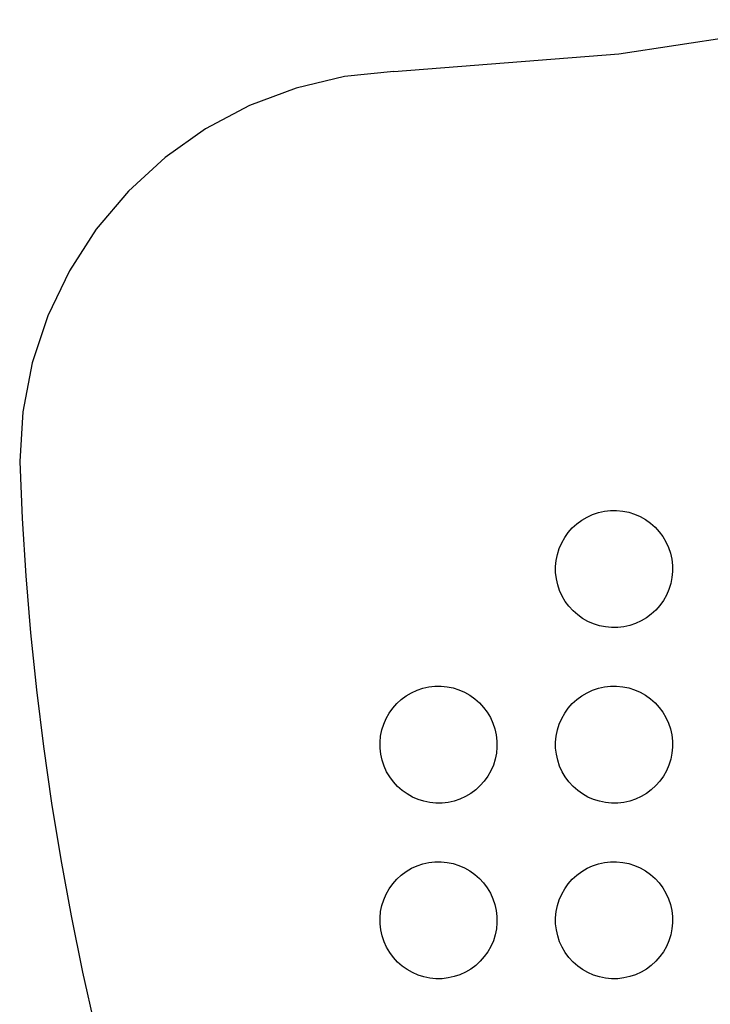
# Model space of a CAD drawing. Units: inches. Extents: x -229 to 306, y -318 to 347.
# Drawn here: x 121 to 125, y -159 to -154 of the extents above; entities that cross this region are included whole.
import ezdxf

# ---------------------------------------------------------------- set-up
doc = ezdxf.new("R2010")
doc.units = ezdxf.units.IN
doc.header["$MEASUREMENT"] = 0

# ---------------------------------------------------------------- blocks, each defined once
blk = doc.blocks.new('0107 2d')
for p, q in [((124.3887, -154.0398), (125.5319, -153.8646)), ((123.2357, -154.1298), (124.3887, -154.0398)), ((123.2357, -154.1298), (122.9823, -154.1564)), ((122.9823, -154.1564), (122.7343, -154.215)), ((122.7343, -154.215), (122.4958, -154.3047)), ((122.4958, -154.3047), (122.2706, -154.4239)), ((122.2706, -154.4239), (122.0624, -154.5709)), ((122.0624, -154.5709), (121.8746, -154.7431)), ((121.8746, -154.7431), (121.7102, -154.9378)), ((121.7102, -154.9378), (121.5719, -155.1518)), ((121.5719, -155.1518), (121.4619, -155.3817)), ((121.4619, -155.3817), (121.382, -155.6237)), ((121.382, -155.6237), (121.3336, -155.8738)), ((121.3336, -155.8738), (121.3174, -156.1281)), ((121.3174, -156.1281), (121.3303, -156.4212)), ((124.1988, -156.4295), (124.2259, -156.4135)), ((124.2259, -156.4135), (124.2544, -156.4005)), ((124.2544, -156.4005), (124.2842, -156.3905)), ((124.2842, -156.3905), (124.3149, -156.3837)), ((124.3149, -156.3837), (124.3461, -156.3801)), ((124.3461, -156.3801), (124.3775, -156.3798)), ((124.3775, -156.3798), (124.4087, -156.3828)), ((124.4087, -156.3828), (124.4395, -156.3891)), ((124.4395, -156.3891), (124.4695, -156.3985)), ((124.4695, -156.3985), (124.4983, -156.411)), ((124.4983, -156.411), (124.5256, -156.4264)), ((121.3303, -156.4212), (121.3489, -156.7139)), ((124.1505, -156.4694), (124.1736, -156.4482)), ((124.1736, -156.4482), (124.1988, -156.4295)), ((124.5256, -156.4264), (124.5512, -156.4447)), ((124.5512, -156.4447), (124.5747, -156.4655)), ((124.5747, -156.4655), (124.5959, -156.4886)), ((124.096, -156.5458), (124.1114, -156.5185)), ((124.1114, -156.5185), (124.1297, -156.4929)), ((124.1297, -156.4929), (124.1505, -156.4694)), ((124.5959, -156.4886), (124.6146, -156.5138)), ((124.6146, -156.5138), (124.6306, -156.5409)), ((124.0835, -156.5746), (124.096, -156.5458)), ((124.6306, -156.5409), (124.6436, -156.5695)), ((124.0678, -156.6354), (124.0741, -156.6046)), ((124.0741, -156.6046), (124.0835, -156.5746)), ((124.6436, -156.5695), (124.6536, -156.5992)), ((124.6536, -156.5992), (124.6604, -156.6299)), ((124.0648, -156.6666), (124.0678, -156.6354)), ((124.0651, -156.698), (124.0648, -156.6666)), ((124.6604, -156.6299), (124.664, -156.6611)), ((124.664, -156.6611), (124.6643, -156.6925)), ((121.3489, -156.7139), (121.3733, -157.0063)), ((124.0687, -156.7292), (124.0651, -156.698)), ((124.6643, -156.6925), (124.6613, -156.7237)), ((124.0755, -156.7599), (124.0687, -156.7292)), ((124.0855, -156.7896), (124.0755, -156.7599)), ((124.655, -156.7545), (124.6456, -156.7845)), ((124.6613, -156.7237), (124.655, -156.7545)), ((124.0985, -156.8182), (124.0855, -156.7896)), ((124.1145, -156.8453), (124.0985, -156.8182)), ((124.6331, -156.8133), (124.6176, -156.8406)), ((124.6456, -156.7845), (124.6331, -156.8133)), ((124.1331, -156.8705), (124.1145, -156.8453)), ((124.1544, -156.8936), (124.1331, -156.8705)), ((124.5994, -156.8662), (124.5786, -156.8897)), ((124.6176, -156.8406), (124.5994, -156.8662)), ((124.1779, -156.9144), (124.1544, -156.8936)), ((124.2035, -156.9326), (124.1779, -156.9144)), ((124.5555, -156.9109), (124.5302, -156.9296)), ((124.5786, -156.8897), (124.5555, -156.9109)), ((124.2308, -156.9481), (124.2035, -156.9326)), ((124.2596, -156.9606), (124.2308, -156.9481)), ((124.2896, -156.97), (124.2596, -156.9606)), ((124.3203, -156.9763), (124.2896, -156.97)), ((124.4449, -156.9686), (124.4142, -156.9754)), ((124.4746, -156.9586), (124.4449, -156.9686)), ((124.5032, -156.9456), (124.4746, -156.9586)), ((124.5302, -156.9296), (124.5032, -156.9456)), ((121.3733, -157.0063), (121.4034, -157.298)), ((124.3516, -156.9793), (124.3203, -156.9763)), ((124.383, -156.979), (124.3516, -156.9793)), ((124.4142, -156.9754), (124.383, -156.979)), ((121.4034, -157.298), (121.4392, -157.5892)), ((123.2988, -157.3295), (123.3259, -157.3135)), ((123.3259, -157.3135), (123.3544, -157.3005)), ((123.3544, -157.3005), (123.3842, -157.2905)), ((123.3842, -157.2905), (123.4149, -157.2837)), ((123.4149, -157.2837), (123.4461, -157.2801)), ((123.4461, -157.2801), (123.4775, -157.2798)), ((123.4775, -157.2798), (123.5087, -157.2828)), ((123.5087, -157.2828), (123.5395, -157.2891)), ((123.5395, -157.2891), (123.5695, -157.2985)), ((123.5695, -157.2985), (123.5983, -157.311)), ((123.5983, -157.311), (123.6256, -157.3264)), ((124.1988, -157.3295), (124.2259, -157.3135)), ((124.2259, -157.3135), (124.2544, -157.3005)), ((124.2544, -157.3005), (124.2842, -157.2905)), ((124.2842, -157.2905), (124.3149, -157.2837)), ((124.3149, -157.2837), (124.3461, -157.2801)), ((124.3461, -157.2801), (124.3775, -157.2798)), ((124.3775, -157.2798), (124.4087, -157.2828)), ((124.4087, -157.2828), (124.4395, -157.2891)), ((124.4395, -157.2891), (124.4695, -157.2985)), ((124.4695, -157.2985), (124.4983, -157.311)), ((124.4983, -157.311), (124.5256, -157.3264)), ((123.2297, -157.3929), (123.2505, -157.3694)), ((123.2505, -157.3694), (123.2736, -157.3482)), ((123.2736, -157.3482), (123.2988, -157.3295)), ((123.6256, -157.3264), (123.6512, -157.3447)), ((123.6512, -157.3447), (123.6747, -157.3655)), ((123.6747, -157.3655), (123.6959, -157.3886)), ((124.1297, -157.3929), (124.1505, -157.3694)), ((124.1505, -157.3694), (124.1736, -157.3482)), ((124.1736, -157.3482), (124.1988, -157.3295)), ((124.5256, -157.3264), (124.5512, -157.3447)), ((124.5512, -157.3447), (124.5747, -157.3655)), ((124.5747, -157.3655), (124.5959, -157.3886)), ((123.196, -157.4458), (123.2114, -157.4185)), ((123.2114, -157.4185), (123.2297, -157.3929)), ((123.6959, -157.3886), (123.7146, -157.4138)), ((123.7146, -157.4138), (123.7306, -157.4409)), ((124.096, -157.4458), (124.1114, -157.4185)), ((124.1114, -157.4185), (124.1297, -157.3929)), ((124.5959, -157.3886), (124.6146, -157.4138)), ((124.6146, -157.4138), (124.6306, -157.4409)), ((123.1741, -157.5046), (123.1835, -157.4746)), ((123.1835, -157.4746), (123.196, -157.4458)), ((123.7306, -157.4409), (123.7436, -157.4695)), ((123.7436, -157.4695), (123.7536, -157.4992)), ((124.0741, -157.5046), (124.0835, -157.4746)), ((124.0835, -157.4746), (124.096, -157.4458)), ((124.6306, -157.4409), (124.6436, -157.4695)), ((124.6436, -157.4695), (124.6536, -157.4992)), ((123.1678, -157.5354), (123.1741, -157.5046)), ((123.7536, -157.4992), (123.7604, -157.5299)), ((124.0678, -157.5354), (124.0741, -157.5046)), ((124.6536, -157.4992), (124.6604, -157.5299)), ((123.1648, -157.5666), (123.1678, -157.5354)), ((123.1651, -157.598), (123.1648, -157.5666)), ((123.7604, -157.5299), (123.764, -157.5611)), ((123.764, -157.5611), (123.7643, -157.5925)), ((124.0648, -157.5666), (124.0678, -157.5354)), ((124.0651, -157.598), (124.0648, -157.5666)), ((124.6604, -157.5299), (124.664, -157.5611)), ((124.664, -157.5611), (124.6643, -157.5925)), ((121.4392, -157.5892), (121.4808, -157.8796)), ((123.1687, -157.6292), (123.1651, -157.598)), ((123.7613, -157.6237), (123.755, -157.6545)), ((123.7643, -157.5925), (123.7613, -157.6237)), ((124.0687, -157.6292), (124.0651, -157.598)), ((124.6613, -157.6237), (124.655, -157.6545)), ((124.6643, -157.5925), (124.6613, -157.6237)), ((123.1755, -157.6599), (123.1687, -157.6292)), ((123.1855, -157.6896), (123.1755, -157.6599)), ((123.755, -157.6545), (123.7456, -157.6845)), ((124.0755, -157.6599), (124.0687, -157.6292)), ((124.0855, -157.6896), (124.0755, -157.6599)), ((124.655, -157.6545), (124.6456, -157.6845)), ((123.1985, -157.7182), (123.1855, -157.6896)), ((123.2145, -157.7453), (123.1985, -157.7182)), ((123.7331, -157.7133), (123.7176, -157.7406)), ((123.7456, -157.6845), (123.7331, -157.7133)), ((124.0985, -157.7182), (124.0855, -157.6896)), ((124.1145, -157.7453), (124.0985, -157.7182)), ((124.6331, -157.7133), (124.6176, -157.7406)), ((124.6456, -157.6845), (124.6331, -157.7133)), ((123.2331, -157.7705), (123.2145, -157.7453)), ((123.2544, -157.7936), (123.2331, -157.7705)), ((123.6994, -157.7662), (123.6786, -157.7897)), ((123.7176, -157.7406), (123.6994, -157.7662)), ((124.1331, -157.7705), (124.1145, -157.7453)), ((124.1544, -157.7936), (124.1331, -157.7705)), ((124.5994, -157.7662), (124.5786, -157.7897)), ((124.6176, -157.7406), (124.5994, -157.7662)), ((123.2779, -157.8144), (123.2544, -157.7936)), ((123.3035, -157.8326), (123.2779, -157.8144)), ((123.6302, -157.8296), (123.6032, -157.8456)), ((123.6555, -157.8109), (123.6302, -157.8296)), ((123.6786, -157.7897), (123.6555, -157.8109)), ((124.1779, -157.8144), (124.1544, -157.7936)), ((124.2035, -157.8326), (124.1779, -157.8144)), ((124.5302, -157.8296), (124.5032, -157.8456)), ((124.5555, -157.8109), (124.5302, -157.8296)), ((124.5786, -157.7897), (124.5555, -157.8109)), ((121.4808, -157.8796), (121.528, -158.1691)), ((123.3308, -157.8481), (123.3035, -157.8326)), ((123.3596, -157.8606), (123.3308, -157.8481)), ((123.3896, -157.87), (123.3596, -157.8606)), ((123.4203, -157.8763), (123.3896, -157.87)), ((123.4516, -157.8793), (123.4203, -157.8763)), ((123.483, -157.879), (123.4516, -157.8793)), ((123.5142, -157.8754), (123.483, -157.879)), ((123.5449, -157.8686), (123.5142, -157.8754)), ((123.5746, -157.8586), (123.5449, -157.8686)), ((123.6032, -157.8456), (123.5746, -157.8586)), ((124.2308, -157.8481), (124.2035, -157.8326)), ((124.2596, -157.8606), (124.2308, -157.8481)), ((124.2896, -157.87), (124.2596, -157.8606)), ((124.3203, -157.8763), (124.2896, -157.87)), ((124.3516, -157.8793), (124.3203, -157.8763)), ((124.383, -157.879), (124.3516, -157.8793)), ((124.4142, -157.8754), (124.383, -157.879)), ((124.4449, -157.8686), (124.4142, -157.8754)), ((124.4746, -157.8586), (124.4449, -157.8686)), ((124.5032, -157.8456), (124.4746, -157.8586)), ((121.528, -158.1691), (121.5809, -158.4576)), ((123.3842, -158.1905), (123.4149, -158.1837)), ((123.4149, -158.1837), (123.4461, -158.1801)), ((123.4461, -158.1801), (123.4775, -158.1798)), ((123.4775, -158.1798), (123.5087, -158.1828)), ((123.5087, -158.1828), (123.5395, -158.1891)), ((124.2842, -158.1905), (124.3149, -158.1837)), ((124.3149, -158.1837), (124.3461, -158.1801)), ((124.3461, -158.1801), (124.3775, -158.1798)), ((124.3775, -158.1798), (124.4087, -158.1828)), ((124.4087, -158.1828), (124.4395, -158.1891)), ((123.2736, -158.2482), (123.2988, -158.2295)), ((123.2988, -158.2295), (123.3259, -158.2135)), ((123.3259, -158.2135), (123.3544, -158.2005)), ((123.3544, -158.2005), (123.3842, -158.1905)), ((123.5395, -158.1891), (123.5695, -158.1985)), ((123.5695, -158.1985), (123.5983, -158.211)), ((123.5983, -158.211), (123.6256, -158.2264)), ((123.6256, -158.2264), (123.6512, -158.2447)), ((124.1736, -158.2482), (124.1988, -158.2295)), ((124.1988, -158.2295), (124.2259, -158.2135)), ((124.2259, -158.2135), (124.2544, -158.2005)), ((124.2544, -158.2005), (124.2842, -158.1905)), ((124.4395, -158.1891), (124.4695, -158.1985)), ((124.4695, -158.1985), (124.4983, -158.211)), ((124.4983, -158.211), (124.5256, -158.2264)), ((124.5256, -158.2264), (124.5512, -158.2447)), ((123.2297, -158.2929), (123.2505, -158.2694)), ((123.2505, -158.2694), (123.2736, -158.2482)), ((123.6512, -158.2447), (123.6747, -158.2655)), ((123.6747, -158.2655), (123.6959, -158.2886)), ((124.1297, -158.2929), (124.1505, -158.2694)), ((124.1505, -158.2694), (124.1736, -158.2482)), ((124.5512, -158.2447), (124.5747, -158.2655)), ((124.5747, -158.2655), (124.5959, -158.2886)), ((123.196, -158.3458), (123.2114, -158.3185)), ((123.2114, -158.3185), (123.2297, -158.2929)), ((123.6959, -158.2886), (123.7146, -158.3138)), ((123.7146, -158.3138), (123.7306, -158.3409)), ((124.096, -158.3458), (124.1114, -158.3185)), ((124.1114, -158.3185), (124.1297, -158.2929)), ((124.5959, -158.2886), (124.6146, -158.3138)), ((124.6146, -158.3138), (124.6306, -158.3409)), ((123.1741, -158.4046), (123.1835, -158.3746)), ((123.1835, -158.3746), (123.196, -158.3458)), ((123.7306, -158.3409), (123.7436, -158.3695)), ((123.7436, -158.3695), (123.7536, -158.3992)), ((124.0741, -158.4046), (124.0835, -158.3746)), ((124.0835, -158.3746), (124.096, -158.3458)), ((124.6306, -158.3409), (124.6436, -158.3695)), ((124.6436, -158.3695), (124.6536, -158.3992)), ((123.1648, -158.4666), (123.1678, -158.4354)), ((123.1678, -158.4354), (123.1741, -158.4046)), ((123.7536, -158.3992), (123.7604, -158.4299)), ((123.7604, -158.4299), (123.764, -158.4611)), ((124.0648, -158.4666), (124.0678, -158.4354)), ((124.0678, -158.4354), (124.0741, -158.4046)), ((124.6536, -158.3992), (124.6604, -158.4299)), ((124.6604, -158.4299), (124.664, -158.4611)), ((121.5809, -158.4576), (121.6394, -158.745)), ((123.1651, -158.498), (123.1648, -158.4666)), ((123.764, -158.4611), (123.7643, -158.4925)), ((124.0651, -158.498), (124.0648, -158.4666)), ((124.664, -158.4611), (124.6643, -158.4925)), ((123.1687, -158.5292), (123.1651, -158.498)), ((123.1755, -158.5599), (123.1687, -158.5292)), ((123.7613, -158.5237), (123.755, -158.5545)), ((123.7643, -158.4925), (123.7613, -158.5237)), ((124.0687, -158.5292), (124.0651, -158.498)), ((124.0755, -158.5599), (124.0687, -158.5292)), ((124.6613, -158.5237), (124.655, -158.5545)), ((124.6643, -158.4925), (124.6613, -158.5237)), ((123.1855, -158.5896), (123.1755, -158.5599)), ((123.7456, -158.5845), (123.7331, -158.6133)), ((123.755, -158.5545), (123.7456, -158.5845)), ((124.0855, -158.5896), (124.0755, -158.5599)), ((124.6456, -158.5845), (124.6331, -158.6133)), ((124.655, -158.5545), (124.6456, -158.5845)), ((123.1985, -158.6182), (123.1855, -158.5896)), ((123.2145, -158.6453), (123.1985, -158.6182)), ((123.7331, -158.6133), (123.7176, -158.6406)), ((124.0985, -158.6182), (124.0855, -158.5896)), ((124.1145, -158.6453), (124.0985, -158.6182)), ((124.6331, -158.6133), (124.6176, -158.6406)), ((123.2331, -158.6705), (123.2145, -158.6453)), ((123.2544, -158.6936), (123.2331, -158.6705)), ((123.6994, -158.6662), (123.6786, -158.6897)), ((123.7176, -158.6406), (123.6994, -158.6662)), ((124.1331, -158.6705), (124.1145, -158.6453)), ((124.1544, -158.6936), (124.1331, -158.6705)), ((124.5994, -158.6662), (124.5786, -158.6897)), ((124.6176, -158.6406), (124.5994, -158.6662)), ((123.2779, -158.7144), (123.2544, -158.6936)), ((123.3035, -158.7326), (123.2779, -158.7144)), ((123.3308, -158.7481), (123.3035, -158.7326)), ((123.6302, -158.7296), (123.6032, -158.7456)), ((123.6555, -158.7109), (123.6302, -158.7296)), ((123.6786, -158.6897), (123.6555, -158.7109)), ((124.1779, -158.7144), (124.1544, -158.6936)), ((124.2035, -158.7326), (124.1779, -158.7144)), ((124.2308, -158.7481), (124.2035, -158.7326)), ((124.5302, -158.7296), (124.5032, -158.7456)), ((124.5555, -158.7109), (124.5302, -158.7296)), ((124.5786, -158.6897), (124.5555, -158.7109)), ((121.6394, -158.745), (121.7036, -159.0313)), ((123.3596, -158.7606), (123.3308, -158.7481)), ((123.3896, -158.77), (123.3596, -158.7606)), ((123.4203, -158.7763), (123.3896, -158.77)), ((123.4516, -158.7793), (123.4203, -158.7763)), ((123.483, -158.779), (123.4516, -158.7793)), ((123.5142, -158.7754), (123.483, -158.779)), ((123.5449, -158.7686), (123.5142, -158.7754)), ((123.5746, -158.7586), (123.5449, -158.7686)), ((123.6032, -158.7456), (123.5746, -158.7586)), ((124.2596, -158.7606), (124.2308, -158.7481)), ((124.2896, -158.77), (124.2596, -158.7606)), ((124.3203, -158.7763), (124.2896, -158.77)), ((124.3516, -158.7793), (124.3203, -158.7763)), ((124.383, -158.779), (124.3516, -158.7793)), ((124.4142, -158.7754), (124.383, -158.779)), ((124.4449, -158.7686), (124.4142, -158.7754)), ((124.4746, -158.7586), (124.4449, -158.7686)), ((124.5032, -158.7456), (124.4746, -158.7586))]:
    blk.add_line(p, q)

msp = doc.modelspace()

# ---------------------------------------------------------------- block references
msp.add_blockref('0107 2d', (0, 0))

doc.saveas('drawing.dxf')
